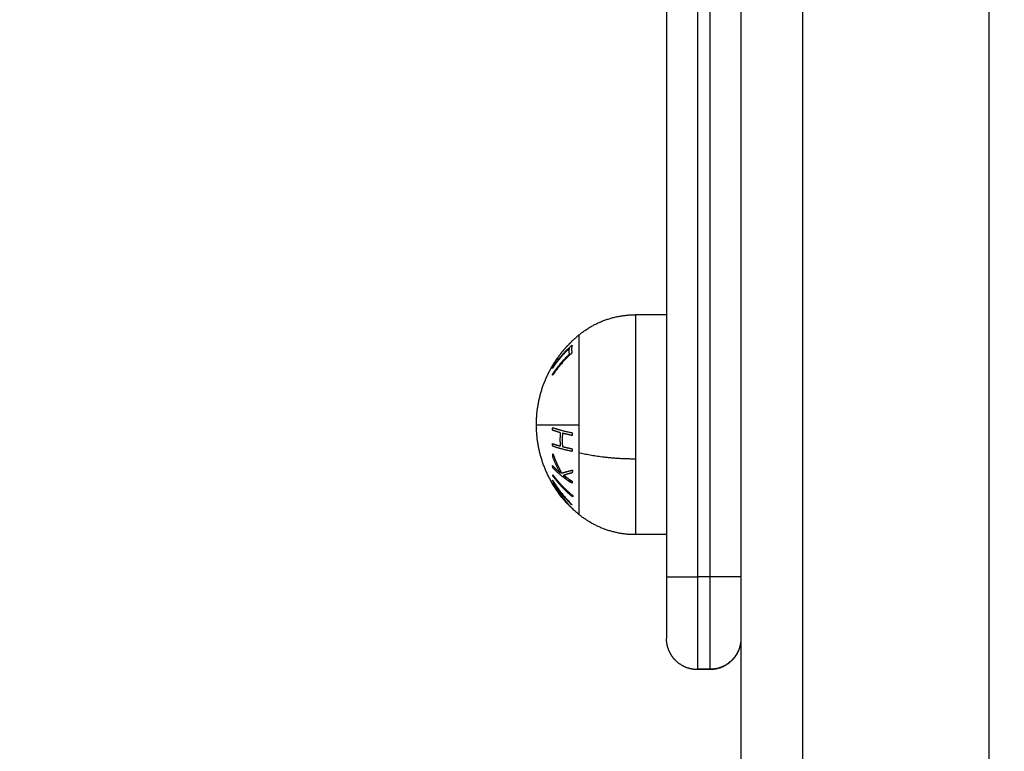
# Model space of a CAD drawing. Units: millimetres. Extents: x 1945.5 to 1961.8, y 8029.5 to 8043.8.
# Drawn here: x 1949.4 to 1949.5, y 8039.7 to 8039.9 of the extents above; entities that cross this region are included whole.
import ezdxf

# ---------------------------------------------------------------- set-up
doc = ezdxf.new("R2010")
doc.units = ezdxf.units.MM
doc.layers.get('Defpoints').update_dxf_attribs({"lineweight": 5})
doc.layers.add('DIASTASEIS', color=253, linetype='Continuous', lineweight=5)
doc.layers.add('Make2D$Visible$Curves', color=7, linetype='Continuous')
doc.layers.add('Make2D$Visible$Tangents', color=8, linetype='Continuous')
doc.styles.get("Standard").update_dxf_attribs({"font": 'ARIALN.TTF'})
doc.dimstyles.get("Standard").update_dxf_attribs({"dimtxt": 0.18, "dimasz": 0.15, "dimexe": 0.1, "dimexo": 0, "dimgap": 0.09, "dimtad": 0, "dimzin": 0, "dimdsep": 46, "dimtxsty": 'Standard', "dimblk": 'OBLIQUE', "dimcen": 0.09, "dimadec": 0, "dimazin": 0, "dimtfac": 1, "dimtofl": 0, "dimtmove": 0, "dimatfit": 3, "dimfxl": 1, "dimtolj": 1, "dimtzin": 0, "dimarcsym": 0})

# ---------------------------------------------------------------- blocks, each defined once
blk = doc.blocks.new('_Oblique')
at = {"color": 0, "linetype": 'ByBlock', "lineweight": -2, "transparency": 16777216}
blk.add_line((-0.5, -0.5), (0.5, 0.5), dxfattribs=at)
blk = doc.blocks.new('*D17')
at = {"layer": 'Defpoints', "color": 0}
for p in [(1949.82767, 8040.92156), (1946.7984, 8037.7465), (1947.18197, 8037.7465)]:
    blk.add_point(p, dxfattribs=at)
at = {"layer": 'DIASTASEIS', "color": 0, "lineweight": -2}
for p, q in [((1949.82767, 8040.92156), (1946.6984, 8040.92156)), ((1946.7984, 8040.92156), (1946.7984, 8039.61551)), ((1946.7984, 8037.7465), (1946.7984, 8039.05255)), ((1947.18197, 8037.7465), (1946.6984, 8037.7465))]:
    blk.add_line(p, q, dxfattribs=at)
at = {"layer": 'DIASTASEIS', "color": 0, "linetype": 'ByBlock', "lineweight": -2, "xscale": 0.15, "yscale": 0.15, "zscale": 0.15}
for p, rotation in [((1946.7984, 8040.92156), 90), ((1946.7984, 8037.7465), 270)]:
    blk.add_blockref('_Oblique', p, dxfattribs=dict(at, rotation=rotation))
at = {"layer": 'DIASTASEIS', "color": 0, "insert": (1946.7984, 8039.33403), "char_height": 0.18, "attachment_point": 5, "rotation": 90}
blk.add_mtext('\\A1;\\A1;3.20', dxfattribs=at)
blk = doc.blocks.new('OPSHB_S156')
at = {"layer": 'Make2D$Visible$Curves', "color": 0, "lineweight": -3}
for points, degree in [([(1959.82064, 8053.72066), (1959.82064, 8052.40368), (1959.82064, 8051.08669)], 2), ([(1959.80864, 8053.25669), (1959.80864, 8053.14737), (1959.80864, 8053.03804)], 2), ([(1959.80864, 8053.08032), (1959.80614, 8053.08032), (1959.80364, 8053.08032)], 2), ([(1959.79025, 8053.0617), (1959.79025, 8053.06169), (1959.79025, 8053.06168), (1959.79026, 8053.06168)], 3), ([(1959.80864, 8053.04482), (1959.80614, 8053.04482), (1959.80364, 8053.04482)], 2), ([(1959.81564, 8053.0231), (1959.81464, 8053.0231), (1959.81364, 8053.0231)], 2), ([(1959.81564, 8053.02304), (1959.81464, 8053.02304), (1959.81364, 8053.02304)], 2)]:
    blk.add_open_spline(points, degree=degree, dxfattribs=at)
for points, weights, degree, knots in [([(1959.79451, 8053.07705), (1959.79644, 8053.07864), (1959.79879, 8053.07948), (1959.80115, 8053.08032), (1959.80364, 8053.08032)], [0.902750339224, 0.876459410261, 0.876459410261, 0.876459410261, 0.902750339224], 2, [0, 0, 0, 4.971808, 4.971808, 9.943617, 9.943617, 9.943617]), ([(1959.78764, 8053.06257), (1959.78764, 8053.06279), (1959.78765, 8053.06301), (1959.78766, 8053.06324), (1959.78775, 8053.06577), (1959.78834, 8053.06826), (1959.78945, 8053.07058), (1959.78989, 8053.07152), (1959.79041, 8053.07242), (1959.791, 8053.07327)], [0.942908712315, 0.942908712315, 0.942908712315, 0.942908712315, 0.917284723336, 0.904472728846, 0.904472728846, 0.904472728846, 0.906557325538, 0.910726518922], 3, [-0.67052, -0.67052, -0.67052, -0.67052, 0, 0, 0, 7.664799, 7.664799, 7.664799, 10.752448, 10.752448, 10.752448, 10.752448]), ([(1959.79451, 8053.04808), (1959.79237, 8053.04983), (1959.79065, 8053.05202), (1959.78945, 8053.05455), (1959.78834, 8053.05688), (1959.78775, 8053.05936), (1959.78766, 8053.0619), (1959.78765, 8053.06212), (1959.78764, 8053.06234), (1959.78764, 8053.06257)], [0.972324432364, 0.941120214395, 0.92551810541, 0.92551810541, 0.92551810541, 0.938628210877, 0.964848421809, 0.964848421809, 0.964848421809, 0.964848421809], 3, [0, 0, 0, 0, 8.350526, 8.350526, 8.350526, 16.015325, 16.015325, 16.015325, 16.685846, 16.685846, 16.685846, 16.685846]), ([(1959.80364, 8053.04482), (1959.80115, 8053.04482), (1959.79879, 8053.04566), (1959.79644, 8053.0465), (1959.79451, 8053.04808)], [0.902750339224, 0.876459410261, 0.876459410261, 0.876459410261, 0.902750339224], 2, [0, 0, 0, 4.971808, 4.971808, 9.943617, 9.943617, 9.943617]), ([(1959.81364, 8053.02304), (1959.81234, 8053.02304), (1959.81108, 8053.02353), (1959.81011, 8053.02451), (1959.80962, 8053.02499), (1959.80925, 8053.02557), (1959.80888, 8053.0265), (1959.80879, 8053.02681), (1959.80871, 8053.02723), (1959.80869, 8053.02734), (1959.80867, 8053.02754), (1959.80866, 8053.02764), (1959.80865, 8053.02779), (1959.80865, 8053.02784), (1959.80865, 8053.02793), (1959.80864, 8053.028), (1959.80864, 8053.02804)], [0.983967658084, 0.887901839652, 0.839868930437, 0.839868930437, 0.839868930437, 0.839868930437, 0.839868930437, 0.839868930437, 0.839868930437, 0.839868930437, 0.839868930437, 0.839868930437, 0.839868930437, 0.839868930437, 0.839868930437, 0.839868930437, 0.839868930437], 3, [0, 0, 0, 0, 4.02872, 4.02872, 4.02872, 6.10279, 6.10279, 7.084517, 7.084517, 7.399509, 7.399509, 7.707868, 7.707868, 7.858548, 7.858548, 7.971552, 7.971552, 7.971552, 7.971552]), ([(1959.82064, 8053.02804), (1959.82064, 8053.028), (1959.82064, 8053.02793), (1959.82064, 8053.02784), (1959.82064, 8053.02779), (1959.82063, 8053.02764), (1959.82062, 8053.02754), (1959.82059, 8053.02734), (1959.82058, 8053.02723), (1959.8205, 8053.02681), (1959.82041, 8053.0265), (1959.82004, 8053.02557), (1959.81966, 8053.02499), (1959.81918, 8053.02451), (1959.8182, 8053.02353), (1959.81695, 8053.02304), (1959.81564, 8053.02304)], [1, 1, 1, 1, 1, 1, 1, 1, 1, 1, 1, 1, 1, 1, 1, 1.05719095858, 1.17157287575], 3, [0, 0, 0, 0, 0.113004, 0.113004, 0.263684, 0.263684, 0.572043, 0.572043, 0.887035, 0.887035, 1.868763, 1.868763, 3.942832, 3.942832, 3.942832, 7.971552, 7.971552, 7.971552, 7.971552])]:
    blk.add_rational_spline(points, weights, degree=degree, knots=knots, dxfattribs=at)
for points, weights, degree in [([(1959.7916, 8053.07408), (1959.79246, 8053.07518), (1959.79344, 8053.07618), (1959.79451, 8053.07705)], [0.915492230163, 0.923113327181, 0.93468749236, 0.950214725702], 3), ([(1959.79331, 8053.07593), (1959.79237, 8053.07506), (1959.7916, 8053.07408)], [1, 0.996922967842, 1], 2), ([(1959.79331, 8053.07592), (1959.79331, 8053.07593), (1959.79331, 8053.07593)], [1, 0.99999173388, 1], 2), ([(1959.79337, 8053.07406), (1959.79338, 8053.07415), (1959.79339, 8053.07424)], [1, 0.999788927658, 0.999740766351], 2), ([(1959.79026, 8053.07209), (1959.7906, 8053.07269), (1959.791, 8053.07327)], [1, 0.999023527711, 1], 2), ([(1959.7916, 8053.07408), (1959.79087, 8053.07315), (1959.79032, 8053.07213)], [1, 0.997227997992, 1], 2), ([(1959.791, 8053.07327), (1959.79103, 8053.0733), (1959.79105, 8053.07334)], [1, 0.999995979415, 1], 2), ([(1959.79105, 8053.07334), (1959.791, 8053.07326), (1959.79106, 8053.07317)], [1, 0.998150871299, 1], 2), ([(1959.79032, 8053.07213), (1959.79029, 8053.07211), (1959.79026, 8053.07209)], [1, 0.999887287061, 1], 2), ([(1959.79027, 8053.07181), (1959.79029, 8053.07178), (1959.79032, 8053.07176)], [1, 0.999895350354, 1], 2), ([(1959.79032, 8053.07176), (1959.79045, 8053.07202), (1959.79059, 8053.07227)], [1, 0.99869209639, 0.997678721415], 2), ([(1959.7915, 8053.07252), (1959.79149, 8053.07244), (1959.79149, 8053.07235)], [1, 0.999946361462, 1], 2), ([(1959.79027, 8053.05595), (1959.79027, 8053.05592), (1959.79027, 8053.05589)], [0.999088166335, 0.999026003472, 0.998970694142], 2), ([(1959.79192, 8053.05424), (1959.79246, 8053.05376), (1959.79305, 8053.05332)], [1, 0.998987868604, 1], 2), ([(1959.79348, 8053.05332), (1959.79274, 8053.05384), (1959.79208, 8053.05441)], [1, 0.996266705321, 0.995500281592], 2), ([(1959.79135, 8053.05192), (1959.79104, 8053.05223), (1959.79077, 8053.05255)], [1, 0.99892573482, 0.998954292742], 2), ([(1959.79096, 8053.05219), (1959.79107, 8053.05206), (1959.79119, 8053.05194)], [0.998395566699, 0.998419854338, 0.998619725244], 2), ([(1959.79098, 8053.05251), (1959.79116, 8053.05221), (1959.79135, 8053.05192)], [0.999093592286, 0.999338282075, 1], 2), ([(1959.79234, 8053.05067), (1959.79214, 8053.05093), (1959.79194, 8053.0512)], [0.999049606627, 0.999336913619, 1], 2), ([(1959.79194, 8053.0512), (1959.79204, 8053.05111), (1959.79213, 8053.05103)], [1, 0.999675967662, 0.999442143515], 2), ([(1959.80864, 8053.03804), (1959.80864, 8053.02804), (1959.80864, 8053.02804)], [1, 0.707106781083, 1], 2), ([(1959.82064, 8053.02799), (1959.82056, 8053.0231), (1959.81564, 8053.0231)], [0.993076262727, 0.710610564405, 1], 2)]:
    blk.add_rational_spline(points, weights, degree=degree, dxfattribs=at)
at = {"layer": 'Make2D$Visible$Tangents', "color": 0, "lineweight": -3}
for points in [[(1959.83064, 8051.08669), (1959.83064, 8052.40368), (1959.83064, 8053.72066)], [(1959.86064, 8053.72066), (1959.86064, 8052.40368), (1959.86064, 8051.08669)], [(1959.81364, 8053.25669), (1959.81364, 8053.14737), (1959.81364, 8053.03804)], [(1959.81564, 8053.25669), (1959.81564, 8053.14737), (1959.81564, 8053.03804)], [(1959.81564, 8053.03804), (1959.81464, 8053.03804), (1959.81364, 8053.03804)]]:
    blk.add_open_spline(points, degree=2, dxfattribs=at)
blk.add_rational_spline([(1959.80364, 8053.08032), (1959.80364, 8053.08032), (1959.80364, 8053.073), (1959.80364, 8053.06568), (1959.80364, 8053.05708)], [1, 0.891006524188, 1, 0.891006524188, 1], degree=2, knots=[0, 0, 0, 16.728981, 16.728981, 33.457962, 33.457962, 33.457962], dxfattribs=at)
for points, weights in [([(1959.79451, 8053.07705), (1959.79451, 8053.07705), (1959.79451, 8053.06257)], [1, 0.707106781187, 1]), ([(1959.79299, 8053.0749), (1959.7914, 8053.07342), (1959.79025, 8053.07164)], [1, 0.992665386787, 1]), ([(1959.79341, 8053.07415), (1959.79157, 8053.07254), (1959.79028, 8053.07054)], [1, 0.990784889727, 1]), ([(1959.79029, 8053.07182), (1959.79158, 8053.07382), (1959.79342, 8053.07543)], [1, 0.990778098603, 1]), ([(1959.79299, 8053.07399), (1959.7929, 8053.07444), (1959.79299, 8053.0749)], [1, 0.996623643082, 1]), ([(1959.79342, 8053.07543), (1959.79323, 8053.07479), (1959.79341, 8053.07415)], [1, 0.993020508934, 1]), ([(1959.79025, 8053.07072), (1959.7914, 8053.0725), (1959.79299, 8053.07399)], [1, 0.992668859346, 1]), ([(1959.79025, 8053.07164), (1959.79026, 8053.07173), (1959.79029, 8053.07182)], [1, 0.999908174278, 1]), ([(1959.79028, 8053.07054), (1959.79026, 8053.07063), (1959.79025, 8053.07072)], [1, 0.999908219149, 1]), ([(1959.78764, 8053.06257), (1959.78764, 8053.06257), (1959.79451, 8053.06257)], [1, 0.903722820499, 1]), ([(1959.79025, 8053.06168), (1959.79026, 8053.06189), (1959.79028, 8053.0621)], [1, 0.999908351528, 1]), ([(1959.79155, 8053.06127), (1959.79084, 8053.06147), (1959.79025, 8053.06168)], [1, 0.998064818933, 1]), ([(1959.79028, 8053.0621), (1959.79159, 8053.06164), (1959.79344, 8053.06127)], [1, 0.990657559405, 1]), ([(1959.79451, 8053.06257), (1959.79451, 8053.06027), (1959.79451, 8053.05809)], [1, 0.987688340595, 1]), ([(1959.79154, 8053.05912), (1959.79146, 8053.0602), (1959.79155, 8053.06127)], [1, 0.997249553242, 1]), ([(1959.79186, 8053.06119), (1959.79177, 8053.06012), (1959.79185, 8053.05904)], [1, 0.997131805228, 1]), ([(1959.79339, 8053.06084), (1959.79257, 8053.06101), (1959.79186, 8053.06119)], [1, 0.998147748741, 1]), ([(1959.79344, 8053.06127), (1959.79341, 8053.06106), (1959.79339, 8053.06084)], [1, 0.999858354511, 1]), ([(1959.79025, 8053.05952), (1959.79083, 8053.05931), (1959.79154, 8053.05912)], [1, 0.998065554347, 1]), ([(1959.79028, 8053.0591), (1959.79026, 8053.05931), (1959.79025, 8053.05952)], [1, 0.999908388382, 1]), ([(1959.79343, 8053.05826), (1959.79158, 8053.05863), (1959.79028, 8053.0591)], [1, 0.990663010388, 1]), ([(1959.79185, 8053.05904), (1959.79257, 8053.05885), (1959.79339, 8053.05869)], [1, 0.998148682973, 1]), ([(1959.79339, 8053.05869), (1959.79341, 8053.05847), (1959.79343, 8053.05826)], [1, 0.999858448556, 1]), ([(1959.79028, 8053.05743), (1959.7903, 8053.05765), (1959.79033, 8053.05787)], [1, 0.99984186039, 1]), ([(1959.79151, 8053.05479), (1959.79078, 8053.05605), (1959.79028, 8053.05743)], [1, 0.99634358036, 1]), ([(1959.79033, 8053.05787), (1959.79089, 8053.05624), (1959.79177, 8053.05475)], [1, 0.994811373018, 1]), ([(1959.79451, 8053.05809), (1959.79451, 8053.04808), (1959.79451, 8053.04808)], [1, 0.809016994375, 1]), ([(1959.79451, 8053.05809), (1959.79849, 8053.05708), (1959.80364, 8053.05708)], [1, 0.941753710144, 1]), ([(1959.80364, 8053.05708), (1959.80364, 8053.04482), (1959.80364, 8053.04482)], [1, 0.809016994375, 1]), ([(1959.79026, 8053.05596), (1959.79083, 8053.05535), (1959.79151, 8053.05479)], [1, 0.998205013401, 1]), ([(1959.79029, 8053.05561), (1959.79027, 8053.05578), (1959.79026, 8053.05596)], [1, 0.999906380388, 1]), ([(1959.79345, 8053.05311), (1959.7916, 8053.05422), (1959.79029, 8053.05561)], [1, 0.990701056537, 1]), ([(1959.79177, 8053.05475), (1959.79249, 8053.05501), (1959.79348, 8053.05524)], [1, 0.99507903585, 1]), ([(1959.79348, 8053.05524), (1959.79344, 8053.05501), (1959.79342, 8053.05479)], [1, 0.999744621081, 1]), ([(1959.79027, 8053.05359), (1959.79027, 8053.0536), (1959.79028, 8053.05361)], [1, 0.999995461888, 1]), ([(1959.79241, 8053.05012), (1959.79106, 8053.05173), (1959.79027, 8053.05359)], [1, 0.99067964158, 1]), ([(1959.79028, 8053.05361), (1959.79156, 8053.05145), (1959.79339, 8053.0497)], [1, 0.99079711388, 1]), ([(1959.79032, 8053.05449), (1959.79165, 8053.05263), (1959.79351, 8053.05114)], [1, 0.990755914003, 1]), ([(1959.79032, 8053.05427), (1959.79032, 8053.05438), (1959.79032, 8053.05449)], [1, 0.999910104192, 1]), ([(1959.79351, 8053.05091), (1959.79165, 8053.0524), (1959.79032, 8053.05427)], [1, 0.990755419691, 1]), ([(1959.79342, 8053.05479), (1959.79263, 8053.0546), (1959.79202, 8053.05439)], [1, 0.99653305323, 1]), ([(1959.79202, 8053.05439), (1959.79268, 8053.0539), (1959.79341, 8053.05345)], [1, 0.998505013241, 1]), ([(1959.79023, 8053.05308), (1959.79117, 8053.05149), (1959.79241, 8053.05012)], [1, 0.995059721452, 1]), ([(1959.79339, 8053.04909), (1959.79156, 8053.05083), (1959.79027, 8053.053)], [1, 0.990800676074, 1]), ([(1959.79082, 8053.05261), (1959.79179, 8053.0507), (1959.79338, 8053.04911)], [1, 0.989463036698, 1]), ([(1959.79335, 8053.04963), (1959.79192, 8053.05099), (1959.79082, 8053.05261)], [1, 0.994389567932, 1]), ([(1959.79341, 8053.05345), (1959.79343, 8053.05328), (1959.79345, 8053.05311)], [1, 0.999855112751, 1]), ([(1959.79351, 8053.05114), (1959.79351, 8053.05103), (1959.79351, 8053.05091)], [1, 0.999860055064, 1]), ([(1959.79339, 8053.0497), (1959.79337, 8053.04966), (1959.79335, 8053.04963)], [1, 0.999866658749, 1]), ([(1959.79338, 8053.04911), (1959.79338, 8053.0491), (1959.79339, 8053.04909)], [1, 0.999993490816, 1]), ([(1959.80864, 8053.03804), (1959.80864, 8053.03804), (1959.81364, 8053.03804)], [1, 0.707106780466, 1]), ([(1959.81364, 8053.03804), (1959.81364, 8053.02304), (1959.81364, 8053.02304)], [1, 0.707106781187, 1]), ([(1959.81564, 8053.03804), (1959.81564, 8053.02304), (1959.81564, 8053.02304)], [1, 0.707106781187, 1]), ([(1959.82064, 8053.03804), (1959.82064, 8053.03804), (1959.81564, 8053.03804)], [1, 0.707106780466, 1])]:
    blk.add_rational_spline(points, weights, degree=2, dxfattribs=at)

msp = doc.modelspace()

# ---------------------------------------------------------------- block references
msp.add_blockref('OPSHB_S156', (-10.34824, -13.26019))

# ---------------------------------------------------------------- dimensions: what is measured, and where the dimension line sits
at = {"layer": 'DIASTASEIS'}
dim = msp.add_linear_dim(base=(1946.7984, 8037.7465), p1=(1949.82767, 8040.92156), p2=(1947.18197, 8037.7465), angle=90, text='\\A1;<>0', dimstyle='Standard', override={"dimdec": 1, "dimtxsty": 'Standard'}, dxfattribs=at)
dim.commit()
dim.dimension.update_dxf_attribs({"geometry": '*D17', "text_midpoint": (1946.7984, 8039.33403), "dimtype": 160})

doc.saveas('drawing.dxf')
